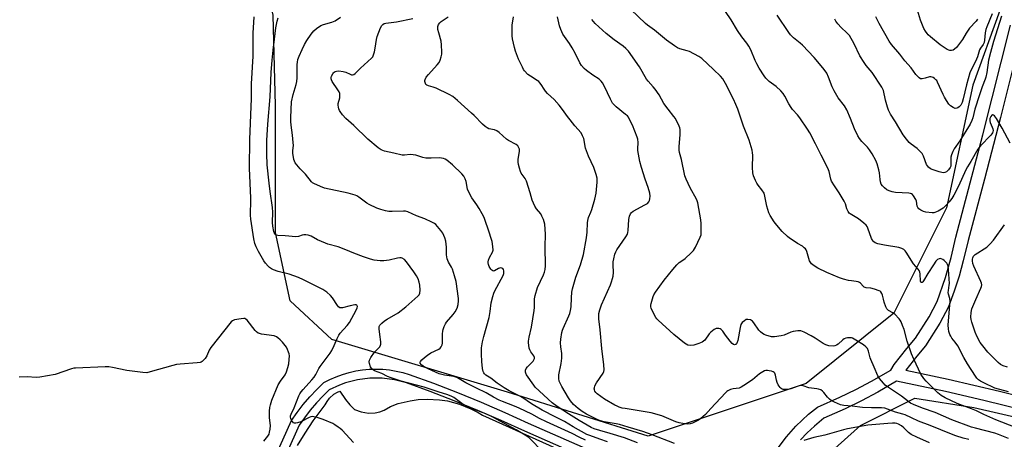
# Model space of a CAD drawing. Units: inches. Extents: x 1279759 to 1285759, y 469453 to 473454.
# Drawn here: x 1280665 to 1281132, y 471572 to 471772 of the extents above; entities that cross this region are included whole.
import ezdxf

# ---------------------------------------------------------------- set-up
doc = ezdxf.new("R2010")
doc.units = ezdxf.units.IN
doc.header["$MEASUREMENT"] = 0
for name, color, linetype in [('NTRL-Trees', 3, 'Continuous'), ('TRANS-Non Street Sidewalk', 7, 'Continuous'), ('TRANS-Parking Lot', 4, 'Continuous'), ('TRANS-Street Sidewalk', 7, 'Continuous'), ('Undefined', 1, 'Continuous')]:
    doc.layers.add(name, color=color, linetype=linetype)

msp = doc.modelspace()

# ---------------------------------------------------------------- linework, layer by layer
at = {"layer": 'NTRL-Trees'}
msp.add_lwpolyline([(1281140.48, 471805.36), (1281130.19, 471776.07), (1281117.35, 471740.59), (1281104.85, 471682.26), (1281079.85, 471632.26), (1281038.18, 471598.93), (1280963.18, 471573.93), (1280896.52, 471594.76), (1280813.18, 471619.76), (1280793.33, 471638.08), (1280786.37, 471670.57), (1280786.37, 471730.9), (1280785.21, 471773.83), (1280778.25, 471802.84), (1280776.88, 471813.1), (1280778.64, 471817.24), (1280796.85, 471839.41), (1280824.56, 471849.7), (1280866.52, 471861.58), (1280956.79, 471890.09), (1281011.55, 471906.51), (1281028.05, 471911.46), (1281097.73, 471936.01), (1281167.4, 471962.14)], dxfattribs=at)
msp.add_lwpolyline([(1281377.08, 471482.27), (1281358.45, 471475.11), (1281271.07, 471467.95), (1281235.25, 471475.83), (1281210.9, 471477.98), (1281198.72, 471475.83), (1281162.91, 471475.11), (1281139.27, 471486.57), (1281124.23, 471500.9), (1281114.2, 471516.66), (1281100.59, 471530.98), (1281068.36, 471541.01), (1281055.47, 471553.19), (1281050.46, 471566.8), (1281064.07, 471578.97), (1281089.85, 471591.86), (1281117.79, 471587.57), (1281155.03, 471578.97), (1281175.8, 471571.09), (1281218.06, 471559.63), (1281268.92, 471548.89), (1281331.95, 471535.28), (1281364.9, 471516.66), (1281379.94, 471501.61)], close=True, dxfattribs=at)
at = {"layer": 'TRANS-Non Street Sidewalk'}
for points in [[(1281024.96, 471568.33, 0), (1281028.96, 471573.59, 0), (1281033.38, 471578.56, 0), (1281039.41, 471584.28, 0), (1281043.6, 471587.64, 0), (1281054.27, 471592.35, 0), (1281061.83, 471596.04, 0), (1281069.28, 471600, 0), (1281078.42, 471605.3, 0), (1281080.09, 471607.9, 0), (1281086.07, 471615.53, 0), (1281090.22, 471620.49, 0), (1281096.56, 471630.61, 0), (1281100.4, 471637.86, 0), (1281104.34, 471649.27, 0), (1281107.02, 471658.68, 0), (1281109.27, 471668.38, 0), (1281122.18, 471716.94, 0), (1281135.26, 471769.14, 0)], [(1281141.06, 471767.58, 0), (1281130.5, 471725.19, 0), (1281122.9, 471695.96, 0), (1281115.09, 471666.88, 0), (1281112.82, 471657.17, 0), (1281110.8, 471649.88, 0), (1281108.5, 471642.68, 0), (1281105.8, 471635.25, 0), (1281101.68, 471627.48, 0), (1281094.96, 471616.8, 0), (1281090.77, 471611.8, 0), (1281085.56, 471605.15, 0), (1281105.68, 471600.89, 0), (1281130.09, 471595.25, 0), (1281154.39, 471589.14, 0)], [(1281200.24, 471571.17, 0), (1281182.93, 471575.06, 0), (1281152.87, 471583.34, 0), (1281122.62, 471590.87, 0), (1281104.39, 471595.03, 0), (1281081.12, 471599.93, 0), (1281072.19, 471594.74, 0), (1281064.56, 471590.69, 0), (1281056.79, 471586.91, 0), (1281046.63, 471582.43, 0), (1281042.15, 471578.71, 0), (1281038.79, 471575.52, 0), (1281035.6, 471572.12, 0)]]:
    msp.add_polyline3d(points, dxfattribs=at)
at = {"layer": 'TRANS-Parking Lot'}
msp.add_polyline3d([(1280796.87, 471569.46, 0), (1280800.45, 471575.38, 0), (1280804.31, 471581.12, 0), (1280810.02, 471588.69, 0), (1280810.87, 471590.4, 0), (1280811.99, 471591.94, 0), (1280814.12, 471593.85, 0), (1280815.78, 471594.81, 0), (1280816.96, 471595.29, 0), (1280819.61, 471591.23, 0), (1280821.7, 471588.75, 0), (1280823.9, 471586.61, 0), (1280827.1, 471585.38, 0), (1280830.47, 471584.86, 0), (1280833.6, 471585, 0), (1280835.83, 471585.48, 0), (1280837.97, 471586.27, 0), (1280840.92, 471587.99, 0), (1280844.58, 471589.32, 0), (1280850.24, 471590.72, 0), (1280854.09, 471591.27, 0), (1280858.38, 471591.51, 0), (1280864.21, 471591.2, 0), (1280868.05, 471590.6, 0), (1280873.7, 471589.11, 0), (1280879.11, 471586.94, 0), (1280882.56, 471585.13, 0), (1280884.67, 471583.83, 0), (1281053.77, 471507.79, 0)], dxfattribs=at)
at = {"layer": 'TRANS-Street Sidewalk'}
for points in [[(1280776.73, 471542.83), (1280793.92, 471581.25), (1280796.65, 471585.16), (1280799.57, 471588.93), (1280802.66, 471592.56), (1280805.93, 471596.04), (1280809.35, 471599.35), (1280812.21, 471600.83), (1280815.16, 471602.13), (1280818.18, 471603.23), (1280821.27, 471604.14), (1280824.42, 471604.85), (1280827.6, 471605.36), (1280830.8, 471605.66), (1280834.02, 471605.76), (1280837.24, 471605.65), (1280840.45, 471605.34), (1280843.63, 471604.82), (1280846.77, 471604.1), (1280849.85, 471603.18), (1280861.33, 471599), (1280872.73, 471594.6), (1280884.03, 471589.98), (1280895.25, 471585.14), (1280906.37, 471580.09), (1280997.59, 471539.93)], [(1280995.92, 471536.02), (1280904.64, 471576.2), (1280893.53, 471581.25), (1280882.39, 471586.05), (1280871.15, 471590.64), (1280859.83, 471595.02), (1280848.52, 471599.14), (1280842.81, 471600.64), (1280836.96, 471601.4), (1280831.07, 471601.41), (1280825.22, 471600.67), (1280819.52, 471599.19), (1280816.75, 471598.18), (1280811.86, 471595.86), (1280808.96, 471593.05), (1280805.84, 471589.72), (1280802.87, 471586.24), (1280800.08, 471582.63), (1280797.63, 471579.14), (1280780.65, 471541.16)]]:
    msp.add_lwpolyline(points, dxfattribs=at)
at = {"layer": 'Undefined'}
for points, elevation in [([(1281000, 471741.36), (1280998.72, 471743.53), (1280997.66, 471744.92), (1280994.34, 471748.08), (1280988.73, 471753.23), (1280987.27, 471754.2), (1280982.81, 471756.5), (1280981.72, 471756.92), (1280978.34, 471757.88), (1280977.25, 471758.34), (1280975.79, 471759.25), (1280972.02, 471761.89), (1280966.31, 471766.62), (1280962.95, 471769.02), (1280961.93, 471769.87), (1280955.08, 471776.46)], 272), ([(1281134.22, 471594.9), (1281127.76, 471596.66), (1281122.51, 471599.21), (1281121.04, 471600.01), (1281120.12, 471600.62), (1281119.28, 471601.42), (1281118.56, 471602.31), (1281114.82, 471608.22), (1281113.07, 471611.32), (1281110.18, 471616.72), (1281108.99, 471618.53), (1281107.46, 471620.45), (1281106.84, 471621.38), (1281106.46, 471622.13), (1281106.01, 471623.52), (1281105.73, 471624.93), (1281105.7, 471626.57), (1281106.57, 471638.19), (1281106.46, 471639.22), (1281105.82, 471641.38), (1281105.7, 471642.18), (1281105.75, 471643.01), (1281106.2, 471645.52), (1281106.25, 471646.38), (1281105.87, 471653.11), (1281105.63, 471654.54), (1281105.34, 471655.34), (1281104.95, 471656.09), (1281104.41, 471656.73), (1281103.76, 471657.28), (1281103.06, 471657.76), (1281102.33, 471658.12), (1281101.82, 471658.21), (1281101.3, 471658.16), (1281100.6, 471657.82), (1281099.86, 471657), (1281098.7, 471655.31), (1281096.03, 471651.08), (1281093.99, 471647.58), (1281093.68, 471647.17), (1281093.34, 471646.89), (1281092.92, 471646.85), (1281092.67, 471647.08), (1281092.54, 471647.49), (1281092.43, 471650.9), (1281092.23, 471651.72), (1281091.88, 471652.49), (1281091.39, 471653.2), (1281089.23, 471655.65), (1281085.75, 471661.2), (1281085.21, 471661.9), (1281084.59, 471662.49), (1281083.62, 471663.08), (1281082.22, 471663.49), (1281075.41, 471664.59), (1281072.33, 471665.2), (1281071.06, 471665.71), (1281070.39, 471666.15), (1281070, 471666.52), (1281069.26, 471667.68), (1281067.55, 471672.66), (1281067.21, 471673.44), (1281066.75, 471674.14), (1281065.68, 471675.11), (1281063.07, 471677.05), (1281059.1, 471679.47), (1281058.69, 471679.84), (1281058.19, 471680.54), (1281057.6, 471681.86), (1281056.92, 471684.23), (1281056.32, 471685.51), (1281053.94, 471689.48), (1281051.65, 471692.69), (1281050.35, 471694.92), (1281049.96, 471695.98), (1281049.12, 471699.58), (1281048.53, 471701.2), (1281045.39, 471707.33), (1281042.73, 471712.75), (1281039.96, 471717.86), (1281038.91, 471719.61), (1281035.32, 471724.98), (1281034.09, 471726.49), (1281031.84, 471729.02), (1281031.17, 471729.91), (1281030.06, 471731.78), (1281028.18, 471735.37), (1281027.39, 471736.58), (1281026.17, 471737.87), (1281024, 471739.91), (1281020.75, 471742.3), (1281019.88, 471743.03), (1281019.15, 471743.86), (1281018.32, 471744.97), (1281015.91, 471748.7), (1281014.8, 471750.67), (1281014.08, 471752.25), (1281012, 471757.43), (1281011.09, 471759.15), (1281010.15, 471760.54), (1281007.74, 471763.52), (1281005.59, 471766.57), (1281002.67, 471771.57), (1281000, 471775.61)], 274), ([(1281135, 471713.1), (1281131.33, 471720.12), (1281128.63, 471724.75), (1281128.17, 471725.38), (1281127.6, 471725.96), (1281127.22, 471726.27), (1281126.84, 471726.45), (1281126.66, 471726.46), (1281126.33, 471726.31), (1281125.9, 471725.76), (1281125.47, 471724.71), (1281125.38, 471724.15), (1281125.39, 471723.59), (1281125.6, 471722.77), (1281126.56, 471720.64), (1281126.84, 471719.83), (1281126.93, 471719.01), (1281126.86, 471718.46), (1281126.69, 471717.94), (1281126.41, 471717.46), (1281125.86, 471716.79), (1281120.95, 471711.73), (1281120.2, 471710.86), (1281119.7, 471710.15), (1281116.48, 471704.3), (1281114.8, 471701.76), (1281114.21, 471700.73), (1281110.36, 471692.36), (1281108.32, 471688.32), (1281107.42, 471686.82), (1281106.18, 471685.15), (1281104.6, 471683.36), (1281103.34, 471682.23), (1281100.9, 471680.76), (1281099.38, 471680.06), (1281098.84, 471679.95), (1281097.99, 471679.95), (1281095.09, 471680.3), (1281093.97, 471680.57), (1281092.67, 471681.19), (1281091.75, 471681.85), (1281091.27, 471682.44), (1281091, 471683.18), (1281090.55, 471685.44), (1281090.24, 471686.23), (1281089.19, 471687.95), (1281088.65, 471688.58), (1281088.24, 471688.91), (1281087.75, 471689.1), (1281086.94, 471689.25), (1281080.66, 471689.63), (1281079, 471689.87), (1281077.6, 471690.36), (1281076.53, 471690.89), (1281075.38, 471691.77), (1281074.43, 471692.79), (1281073.92, 471693.61), (1281073.54, 471694.67), (1281073.33, 471695.79), (1281073, 471698.94), (1281072.76, 471700.37), (1281071.99, 471703.22), (1281071.31, 471704.84), (1281069.64, 471707.94), (1281068.36, 471709.82), (1281067.29, 471711.14), (1281064.63, 471713.89), (1281063.54, 471715.26), (1281062.73, 471716.46), (1281061.2, 471719.87), (1281059.36, 471724.76), (1281057.59, 471728.83), (1281056.42, 471730.69), (1281053.51, 471734.59), (1281051.52, 471737.9), (1281050.61, 471739.77), (1281048.87, 471744.41), (1281047.99, 471746.2), (1281047.28, 471747.42), (1281046.21, 471748.8), (1281042.02, 471753.66), (1281036.48, 471759.55), (1281035.44, 471760.53), (1281032.31, 471763.07), (1281030.83, 471764.5), (1281029.97, 471765.65), (1281024.47, 471773.81)], 276), ([(1281126.57, 471774.38), (1281124.08, 471768.33), (1281123.57, 471766.93), (1281123.26, 471765.44), (1281122.95, 471761.89), (1281122.68, 471760.82), (1281122.22, 471759.89), (1281120.97, 471758.08), (1281120.57, 471757.35), (1281120.19, 471756.28), (1281119.53, 471753.96), (1281119.15, 471752.97), (1281118.56, 471751.74), (1281116.65, 471748.19), (1281115.92, 471746.37), (1281114.41, 471740.71), (1281112.81, 471734.01), (1281112.3, 471732.32), (1281111.61, 471731.06), (1281110.87, 471730.24), (1281110.23, 471729.8), (1281109.78, 471729.6), (1281109.01, 471729.53), (1281107.99, 471729.92), (1281106.79, 471730.75), (1281105.99, 471731.62), (1281104.78, 471733.33), (1281103.87, 471734.82), (1281103.2, 471736.09), (1281100.65, 471742), (1281100.22, 471742.72), (1281099.86, 471743.16), (1281099.21, 471743.72), (1281098.5, 471744.2), (1281098.01, 471744.45), (1281097.5, 471744.59), (1281096.77, 471744.52), (1281094.68, 471743.89), (1281093.3, 471743.6), (1281092.54, 471743.65), (1281091.87, 471744.02), (1281091.07, 471744.78), (1281090.34, 471745.65), (1281088.11, 471748.84), (1281085.1, 471752.1), (1281082.63, 471755.23), (1281078.81, 471759.81), (1281077.72, 471761.5), (1281072.83, 471769.88), (1281071.24, 471772.97)], 280), ([(1281119.57, 471771.96), (1281118.86, 471770.91), (1281115.82, 471767.67), (1281114.24, 471765.32), (1281112.4, 471762.28), (1281109.55, 471758.5), (1281108.71, 471757.68), (1281107.99, 471757.22), (1281107.23, 471757.02), (1281106.44, 471757.01), (1281105.93, 471757.14), (1281105.19, 471757.51), (1281101.91, 471759.79), (1281097.25, 471763.53), (1281096.2, 471764.49), (1281095.65, 471765.13), (1281094.85, 471766.26), (1281094.15, 471767.47), (1281092.55, 471771.49), (1281091.05, 471776.2)], 282), ([(1280823.44, 471570.8), (1280817.94, 471576.66), (1280817.09, 471577.47), (1280816.19, 471578.17), (1280814.56, 471579.33), (1280813.57, 471579.91), (1280808.93, 471581.84), (1280807.56, 471582.34), (1280805.68, 471582.9), (1280804.6, 471583.13), (1280803.87, 471583.15), (1280803.14, 471583), (1280802.33, 471582.71), (1280798.45, 471580.76), (1280796.78, 471580.21), (1280795.94, 471580.07), (1280795.42, 471580.08), (1280794.97, 471580.26), (1280794.41, 471580.83), (1280793.94, 471581.54), (1280793.57, 471582.32), (1280793.44, 471582.85), (1280793.51, 471583.61), (1280793.77, 471584.35), (1280795.19, 471587.35), (1280797.52, 471593.08), (1280797.99, 471594.06), (1280798.54, 471594.94), (1280799.43, 471596.05), (1280803.63, 471600.65), (1280804.67, 471601.91), (1280805.56, 471603.23), (1280806.95, 471605.95), (1280807.57, 471606.99), (1280812.25, 471613.22), (1280813.08, 471614.64), (1280814.25, 471616.9), (1280815.69, 471620.34), (1280816.47, 471621.9), (1280817.13, 471622.81), (1280820.32, 471626.38), (1280821.54, 471627.92), (1280824.7, 471633.7), (1280825.15, 471634.77), (1280825.26, 471635.44), (1280825.17, 471635.8), (1280824.96, 471636.03), (1280824.6, 471636.18), (1280824.1, 471636.2), (1280821.81, 471635.81), (1280818.14, 471634.85), (1280817.34, 471634.77), (1280816.86, 471634.88), (1280816.26, 471635.28), (1280815.73, 471635.92), (1280813.36, 471639.58), (1280812.49, 471640.73), (1280810.78, 471642.19), (1280808.89, 471643.48), (1280799.7, 471648.19), (1280797.31, 471649.3), (1280792.91, 471650.88), (1280787.67, 471652.13), (1280785.45, 471652.85), (1280784.42, 471653.33), (1280783.52, 471653.98), (1280782.92, 471654.55), (1280781.65, 471656.04), (1280780.81, 471657.19), (1280778.24, 471661.51), (1280777.16, 471663.79), (1280776.54, 471665.34), (1280776.08, 471667.58), (1280774.72, 471676.9), (1280774.52, 471678.87), (1280774.46, 471680.57), (1280774.7, 471684.43), (1280774.72, 471686.94), (1280773.95, 471701.13), (1280774.16, 471714.69), (1280775.04, 471734.2), (1280774.94, 471741.23), (1280775.69, 471754.35), (1280775.82, 471765.29), (1280776.3, 471773.03)], 256), ([(1280912.86, 471566.99), (1280907.46, 471572.45), (1280906.56, 471573.18), (1280904.86, 471574.29), (1280900.53, 471576.91), (1280889.59, 471582.95), (1280886.21, 471584.47), (1280879.8, 471586.85), (1280876.57, 471588.39), (1280874.83, 471589.44), (1280870.99, 471592.18), (1280869.76, 471592.85), (1280867.71, 471593.63), (1280863.99, 471594.75), (1280856.99, 471597.18), (1280846.02, 471600.05), (1280841.19, 471601.62), (1280839.58, 471602.24), (1280836.84, 471603.61), (1280833.39, 471604.94), (1280832.67, 471605.31), (1280832.11, 471605.78), (1280831.52, 471606.74), (1280830.91, 471608.38), (1280830.77, 471609.2), (1280830.91, 471609.96), (1280831.59, 471611.17), (1280833.41, 471613.76), (1280835.86, 471616.33), (1280836.27, 471617.04), (1280836.43, 471617.54), (1280836.44, 471618.67), (1280835.88, 471622.2), (1280835.57, 471624.86), (1280835.64, 471625.98), (1280835.91, 471626.56), (1280836.82, 471627.58), (1280838.13, 471628.65), (1280839.3, 471629.42), (1280844.52, 471632.5), (1280848.25, 471635.38), (1280853.97, 471640.34), (1280854.49, 471640.95), (1280854.88, 471641.78), (1280855.03, 471643.2), (1280854.92, 471645.55), (1280854.61, 471646.98), (1280854.02, 471648.65), (1280853.3, 471649.95), (1280851.99, 471651.95), (1280848.51, 471656.75), (1280847.53, 471657.81), (1280846.53, 471658.36), (1280845.99, 471658.52), (1280845.43, 471658.57), (1280844.29, 471658.42), (1280840.28, 471657.5), (1280837.76, 471657.08), (1280836.05, 471657.13), (1280833.2, 471657.5), (1280831.5, 471657.96), (1280828.14, 471659.09), (1280823.56, 471660.86), (1280819.82, 471662.43), (1280816.08, 471663.82), (1280811.28, 471665.12), (1280810.16, 471665.49), (1280806.34, 471667.12), (1280803.22, 471668.84), (1280801.84, 471669.3), (1280800.72, 471669.52), (1280799.89, 471669.49), (1280799.08, 471669.29), (1280797.21, 471668.64), (1280795.97, 471668.51), (1280790.95, 471669.08), (1280787.49, 471669.11), (1280786.73, 471669.34), (1280786.12, 471669.81), (1280785.85, 471670.26), (1280785.58, 471671.06), (1280785.05, 471673.64), (1280784.99, 471675.43), (1280785.1, 471680.24), (1280784.98, 471682.52), (1280783.81, 471690), (1280783.29, 471694), (1280782.45, 471702.73), (1280782.24, 471707.93), (1280782.32, 471714.37), (1280782.8, 471722.02), (1280783.84, 471735.07), (1280784.36, 471746.57), (1280784.73, 471752.43), (1280785.24, 471757.26), (1280785.95, 471762.35), (1280786.6, 471767.77), (1280787.18, 471770.9), (1280787.71, 471772.53)], 258), ([(1280933.53, 471571.92), (1280930.51, 471573.39), (1280927.22, 471575.11), (1280914.96, 471580.65), (1280911.67, 471582.31), (1280908.02, 471584.28), (1280902, 471587.16), (1280899.87, 471588.11), (1280894.17, 471590.34), (1280892.56, 471591.04), (1280889.92, 471592.36), (1280886.36, 471594.42), (1280881.7, 471596.62), (1280876.66, 471599.18), (1280873.49, 471601.18), (1280872.5, 471601.73), (1280870.96, 471602.23), (1280866.63, 471602.85), (1280864.1, 471603.55), (1280858.88, 471605.85), (1280856.53, 471607.13), (1280855.81, 471607.62), (1280855.43, 471607.99), (1280855.11, 471608.62), (1280855.08, 471609.06), (1280855.15, 471609.28), (1280855.78, 471610.12), (1280857.08, 471611.31), (1280858.45, 471612.41), (1280860.11, 471613.48), (1280863.9, 471615.25), (1280864.5, 471615.72), (1280864.96, 471616.33), (1280865.42, 471617.27), (1280865.6, 471618.08), (1280865.64, 471622.54), (1280865.75, 471623.71), (1280865.97, 471624.54), (1280866.47, 471625.89), (1280867.04, 471627.21), (1280867.48, 471627.95), (1280870.73, 471631.7), (1280871.59, 471632.89), (1280872.57, 471634.71), (1280873, 471636.37), (1280873.21, 471638.08), (1280873.2, 471639.25), (1280872.1, 471647.26), (1280871.3, 471650.08), (1280870.31, 471653.14), (1280869.85, 471654.13), (1280868.5, 471656.5), (1280867.91, 471658.1), (1280867.59, 471660.01), (1280867.47, 471663.58), (1280867.15, 471666.42), (1280866.68, 471668.12), (1280865.73, 471670.31), (1280864.9, 471671.48), (1280863.26, 471673.5), (1280862.48, 471674.33), (1280861.8, 471674.83), (1280860.55, 471675.51), (1280857.17, 471677.13), (1280853.35, 471678.53), (1280849.11, 471680.36), (1280848, 471680.7), (1280847.12, 471680.78), (1280841.78, 471680.59), (1280840.24, 471680.63), (1280838.55, 471680.92), (1280836.31, 471681.47), (1280834.43, 471682.21), (1280830.78, 471683.95), (1280829.79, 471684.58), (1280825.95, 471687.35), (1280824.95, 471687.96), (1280824.17, 471688.32), (1280820.87, 471689.28), (1280809.57, 471691.72), (1280807.67, 471692.4), (1280804.51, 471693.8), (1280803.86, 471694.23), (1280803.38, 471694.68), (1280800.66, 471698.38), (1280798.15, 471700.85), (1280796.45, 471702.79), (1280795.77, 471703.68), (1280795.38, 471704.41), (1280795.14, 471705.2), (1280794.61, 471708.25), (1280794.59, 471709.48), (1280794.85, 471711.9), (1280794.83, 471713.36), (1280794.5, 471716.88), (1280793.76, 471721.61), (1280793.65, 471723.31), (1280793.68, 471725.29), (1280794.04, 471732.59), (1280794.7, 471736.08), (1280796.12, 471740.83), (1280796.45, 471742.24), (1280796.58, 471744), (1280796.67, 471750.4), (1280796.78, 471751.5), (1280797.03, 471752.82), (1280797.57, 471754.41), (1280799.01, 471757.58), (1280800.16, 471759.83), (1280801.26, 471761.77), (1280803.3, 471764.86), (1280804.58, 471766.37), (1280805.81, 471767.53), (1280807.9, 471768.87), (1280809.17, 471769.43), (1280813.05, 471770.51), (1280814.65, 471771.18), (1280817.29, 471772.81)], 260), ([(1280943.88, 471571.13), (1280940.26, 471572.53), (1280935.49, 471574.15), (1280934.14, 471574.72), (1280927.7, 471578.27), (1280923.47, 471580.82), (1280919.5, 471582.91), (1280912.92, 471586.18), (1280907.94, 471589.18), (1280903.81, 471592.03), (1280902.41, 471592.91), (1280897.35, 471595.46), (1280894.92, 471596.81), (1280891.61, 471599.05), (1280888.51, 471601.42), (1280886.17, 471602.88), (1280885.53, 471603.47), (1280885.19, 471603.91), (1280884.87, 471604.67), (1280884.64, 471606.09), (1280884.37, 471609.3), (1280884.22, 471612.86), (1280884.21, 471615.83), (1280884.66, 471618.66), (1280885.23, 471621.18), (1280887.84, 471630.26), (1280888.29, 471633.15), (1280888.7, 471637.21), (1280889.47, 471640.17), (1280890, 471641.78), (1280890.47, 471642.83), (1280894.4, 471650.2), (1280894.73, 471651.21), (1280894.79, 471652.32), (1280894.58, 471653.09), (1280894.28, 471653.46), (1280893.84, 471653.69), (1280893.08, 471653.81), (1280892.63, 471653.73), (1280892.25, 471653.57), (1280890.36, 471652.44), (1280889.92, 471652.31), (1280889.5, 471652.37), (1280889.11, 471652.65), (1280888.56, 471653.26), (1280887.79, 471654.51), (1280887.52, 471655.34), (1280887.37, 471656.2), (1280887.37, 471656.75), (1280887.5, 471657.52), (1280887.97, 471658.77), (1280889.38, 471661.22), (1280889.59, 471661.72), (1280889.7, 471662.25), (1280889.6, 471663.98), (1280889.15, 471666.3), (1280887.31, 471672.26), (1280886.08, 471675.84), (1280885.35, 471677.7), (1280884.52, 471679.48), (1280883.01, 471682.04), (1280881.9, 471683.78), (1280879.54, 471687.04), (1280878.43, 471689.08), (1280877.56, 471691.16), (1280876.87, 471694.75), (1280876.4, 471696.09), (1280875.7, 471697.29), (1280874.81, 471698.41), (1280870.33, 471702.71), (1280867.64, 471704.92), (1280866.92, 471705.36), (1280866.17, 471705.67), (1280865.11, 471705.96), (1280864, 471706.1), (1280860.18, 471705.88), (1280857.68, 471705.94), (1280856.27, 471706.26), (1280852.9, 471707.33), (1280851.77, 471707.53), (1280850.35, 471707.58), (1280847.6, 471707.27), (1280846.52, 471707.32), (1280842.51, 471708.34), (1280838.1, 471709.25), (1280836.59, 471709.87), (1280835.16, 471710.77), (1280830.19, 471714.98), (1280823.52, 471721.46), (1280819.78, 471724.8), (1280818.24, 471726.49), (1280817.01, 471728.05), (1280816.73, 471728.53), (1280816.42, 471729.34), (1280816.22, 471730.18), (1280816.12, 471731.04), (1280816.19, 471731.85), (1280816.89, 471734.5), (1280816.97, 471735.57), (1280816.87, 471736.61), (1280816.57, 471737.38), (1280816.02, 471738.35), (1280813.33, 471742.36), (1280812.97, 471743.09), (1280812.86, 471743.56), (1280812.85, 471744.28), (1280812.97, 471744.79), (1280813.54, 471745.99), (1280813.86, 471746.41), (1280814.28, 471746.79), (1280814.75, 471747.09), (1280815.27, 471747.29), (1280816.42, 471747.36), (1280818.51, 471747.09), (1280819.82, 471746.72), (1280821.74, 471745.79), (1280822.47, 471745.51), (1280822.94, 471745.45), (1280823.58, 471745.64), (1280824.17, 471746.06), (1280825.46, 471747.45), (1280826.74, 471748.67), (1280832.01, 471753.37), (1280832.54, 471754.04), (1280832.79, 471754.53), (1280833.37, 471756.43), (1280833.74, 471758.13), (1280834.27, 471762.21), (1280834.62, 471763.64), (1280836.13, 471767.78), (1280836.78, 471768.92), (1280837.3, 471769.42), (1280837.93, 471769.78), (1280838.7, 471770.01), (1280843.81, 471770.59), (1280851.61, 471772.28)], 262), ([(1280958.13, 471570.69), (1280951.97, 471573.12), (1280945.25, 471575.13), (1280940.35, 471576.5), (1280937.66, 471577.39), (1280936.14, 471578.05), (1280930.48, 471581.29), (1280925.44, 471584.41), (1280920.12, 471587.93), (1280917.63, 471589.78), (1280909.69, 471597.22), (1280909.01, 471598.03), (1280905.46, 471602.99), (1280905.12, 471603.76), (1280905.04, 471604.31), (1280905.09, 471605.15), (1280905.34, 471605.95), (1280905.99, 471606.84), (1280908.6, 471609.47), (1280909.05, 471610.09), (1280909.31, 471610.82), (1280909.31, 471611.32), (1280909.05, 471611.99), (1280907.6, 471613.88), (1280907.08, 471614.84), (1280906.84, 471615.64), (1280906.58, 471617.03), (1280906.46, 471618.15), (1280906.47, 471618.99), (1280906.77, 471620.95), (1280907.84, 471625.57), (1280909.14, 471633.52), (1280909.28, 471635), (1280909.34, 471639.06), (1280909.56, 471640.61), (1280910.77, 471644.46), (1280913.59, 471650.46), (1280914.05, 471651.75), (1280914.36, 471653.05), (1280914.46, 471654.78), (1280914.42, 471663.74), (1280914.55, 471669.85), (1280914.15, 471674.57), (1280913.92, 471675.72), (1280913.53, 471676.81), (1280912.84, 471678.42), (1280912.28, 471679.43), (1280910.23, 471681.77), (1280909.44, 471683.11), (1280908.24, 471686.03), (1280907.3, 471689.47), (1280905.44, 471695.04), (1280904.83, 471696.28), (1280903.05, 471698.74), (1280902.69, 471699.52), (1280902.14, 471701.17), (1280901.67, 471702.84), (1280901.51, 471703.94), (1280901.62, 471705.47), (1280902.16, 471709), (1280902.11, 471710.11), (1280901.91, 471710.89), (1280901.34, 471711.81), (1280900.55, 471712.45), (1280896.99, 471714.26), (1280896.01, 471714.85), (1280892.57, 471718.07), (1280891.43, 471718.93), (1280890.39, 471719.31), (1280887.66, 471719.86), (1280886.8, 471720.27), (1280885.86, 471720.94), (1280884.55, 471722.08), (1280880.7, 471726.13), (1280879.43, 471727.35), (1280872.74, 471733.34), (1280870.49, 471735.14), (1280868.73, 471736.17), (1280862.62, 471739.14), (1280861.24, 471739.68), (1280858.97, 471740.3), (1280858.21, 471740.64), (1280857.79, 471740.94), (1280857.49, 471741.33), (1280857.25, 471742.26), (1280857.26, 471742.76), (1280857.38, 471743.29), (1280857.86, 471744.3), (1280858.95, 471745.7), (1280863.07, 471750.27), (1280863.98, 471751.39), (1280864.51, 471752.38), (1280864.98, 471753.98), (1280865.27, 471755.36), (1280865.36, 471756.2), (1280865.22, 471759.72), (1280865, 471761.46), (1280863.82, 471765.43), (1280863.48, 471767.07), (1280863.41, 471768.39), (1280863.54, 471768.88), (1280863.77, 471769.35), (1280864.43, 471770.2), (1280865.06, 471770.76), (1280868.38, 471773.03)], 264), ([(1280975.75, 471570.42), (1280965.1, 471574.59), (1280960.78, 471576.1), (1280953.8, 471578.12), (1280949.68, 471579.41), (1280948.02, 471579.78), (1280942.42, 471580.71), (1280940.58, 471581.18), (1280939.32, 471581.67), (1280933.95, 471584.4), (1280931.86, 471585.6), (1280930.02, 471586.99), (1280927.87, 471588.95), (1280926.33, 471590.63), (1280925.38, 471592.06), (1280922.34, 471597.46), (1280921.53, 471599.01), (1280921.07, 471600.07), (1280920.86, 471601.21), (1280920.9, 471602.99), (1280922.02, 471608.34), (1280922.26, 471610.87), (1280922.28, 471613.12), (1280921.77, 471616.29), (1280921.68, 471618.23), (1280921.8, 471619.94), (1280922.31, 471623.13), (1280922.58, 471624.27), (1280922.87, 471625.08), (1280925.66, 471631.07), (1280926.06, 471632.13), (1280926.39, 471633.56), (1280926.65, 471635.31), (1280926.81, 471639.63), (1280927.06, 471642.31), (1280927.3, 471643.78), (1280928.93, 471649.33), (1280931.15, 471655.17), (1280932.6, 471660.09), (1280934.03, 471668.14), (1280934.27, 471670.77), (1280934.48, 471675.21), (1280934.62, 471676.37), (1280935.01, 471677.72), (1280936.11, 471680.22), (1280936.57, 471681.55), (1280937.95, 471686.48), (1280938.62, 471689.25), (1280939.02, 471694.45), (1280939.02, 471696.45), (1280938.62, 471698.14), (1280937.52, 471701.42), (1280934.94, 471706.78), (1280933.91, 471709.34), (1280933.52, 471710.68), (1280932.66, 471715.19), (1280932.13, 471716.57), (1280931.42, 471717.87), (1280928.49, 471721.3), (1280926.26, 471724.11), (1280924.99, 471725.76), (1280922.67, 471729.03), (1280921.02, 471731.03), (1280918.57, 471733.84), (1280915.51, 471736.68), (1280914.51, 471737.75), (1280913.82, 471738.68), (1280912.42, 471740.94), (1280911.9, 471741.65), (1280911.3, 471742.24), (1280910.6, 471742.77), (1280907.33, 471744.81), (1280906.15, 471745.68), (1280904.56, 471747.38), (1280904.07, 471748.09), (1280903.54, 471749.09), (1280901.73, 471752.99), (1280900.21, 471756.78), (1280899.73, 471758.49), (1280898.9, 471762.6), (1280898.77, 471764.07), (1280898.69, 471767.9), (1280898.77, 471769.06), (1280899.34, 471773.04)], 266), ([(1281000, 471594.51), (1280992.92, 471587.05), (1280990.41, 471584.19), (1280988.32, 471582.21), (1280987.11, 471581.43), (1280984.22, 471580.08), (1280983.14, 471579.7), (1280982, 471579.6), (1280979.66, 471579.82), (1280977.94, 471580.15), (1280976.4, 471580.72), (1280969.79, 471583.47), (1280964.7, 471584.98), (1280952.33, 471586.95), (1280950.95, 471587.24), (1280949.55, 471587.67), (1280948.48, 471588.1), (1280947.49, 471588.62), (1280942.6, 471591.53), (1280939.04, 471594.05), (1280938.43, 471594.64), (1280937.97, 471595.32), (1280937.76, 471595.81), (1280937.68, 471596.35), (1280937.71, 471596.9), (1280937.94, 471597.71), (1280938.76, 471599.22), (1280941.83, 471603.83), (1280942.15, 471604.54), (1280942.32, 471605.46), (1280942.19, 471607.74), (1280941.25, 471615.47), (1280940.53, 471624.34), (1280939.83, 471629.59), (1280939.77, 471631.04), (1280939.85, 471632.18), (1280940.26, 471633.83), (1280941.07, 471636.26), (1280945.36, 471645.8), (1280945.87, 471647.15), (1280946.37, 471648.8), (1280946.6, 471649.91), (1280946.74, 471651.56), (1280946.62, 471655.24), (1280946.66, 471656.64), (1280946.91, 471658.06), (1280947.5, 471660.31), (1280947.86, 471661.41), (1280948.38, 471662.42), (1280952.72, 471668.59), (1280953.44, 471669.86), (1280953.64, 471670.68), (1280953.76, 471671.54), (1280954.14, 471676.77), (1280954.45, 471678.41), (1280954.83, 471679.42), (1280955.31, 471680.08), (1280956.17, 471680.78), (1280961.73, 471683.67), (1280962.89, 471684.42), (1280963.54, 471685.18), (1280963.88, 471685.84), (1280964.08, 471686.67), (1280964.15, 471687.82), (1280964, 471689.24), (1280963.3, 471692), (1280961.88, 471696.01), (1280960.12, 471701.47), (1280959.35, 471704.28), (1280958.37, 471709.52), (1280958.34, 471710.41), (1280958.49, 471713.32), (1280958.33, 471714.85), (1280957.97, 471715.95), (1280955.75, 471721.52), (1280954.27, 471724.6), (1280953.84, 471725.33), (1280953.37, 471725.94), (1280952.56, 471726.69), (1280948.02, 471730.22), (1280947.2, 471731), (1280946.33, 471732.07), (1280945.33, 471733.87), (1280942.47, 471739.94), (1280941.52, 471741.66), (1280940.88, 471742.54), (1280939.94, 471743.4), (1280937.06, 471745.25), (1280933.91, 471747.51), (1280932.86, 471748.48), (1280931.58, 471749.97), (1280930.83, 471751.17), (1280928.63, 471755.72), (1280927.15, 471758.29), (1280925.9, 471760.31), (1280923.47, 471763.63), (1280922.69, 471764.85), (1280921.74, 471766.97), (1280921.23, 471768.67), (1280920.19, 471773)], 268), ([(1281000, 471621.89), (1280998.69, 471623.68), (1280997.83, 471624.58), (1280997.36, 471624.84), (1280996.84, 471624.99), (1280996.03, 471625.06), (1280995.5, 471624.99), (1280994.56, 471624.52), (1280993.05, 471623.3), (1280992.28, 471622.42), (1280990.15, 471619.55), (1280989.55, 471618.95), (1280988.92, 471618.53), (1280987.35, 471617.9), (1280984.88, 471617.17), (1280983.17, 471617), (1280982.07, 471617.14), (1280981.3, 471617.52), (1280980.57, 471618.03), (1280975.38, 471622.1), (1280967.95, 471628.91), (1280967.39, 471629.53), (1280966.9, 471630.25), (1280964.99, 471633.89), (1280964.69, 471634.7), (1280964.58, 471635.23), (1280964.55, 471636.02), (1280964.66, 471636.86), (1280965.57, 471640.19), (1280965.91, 471640.98), (1280966.67, 471642.24), (1280970.79, 471647.97), (1280974.96, 471653.07), (1280976.83, 471655.25), (1280977.97, 471656.32), (1280980.22, 471657.77), (1280980.89, 471658.28), (1280983.63, 471660.87), (1280984.82, 471662.13), (1280985.72, 471663.62), (1280987.97, 471668.4), (1280988.35, 471669.49), (1280988.47, 471670.33), (1280988.48, 471674.94), (1280988.25, 471676.65), (1280986.79, 471684.62), (1280986.49, 471685.71), (1280986.18, 471686.48), (1280983.14, 471691.89), (1280981.29, 471695.89), (1280980.72, 471697.54), (1280979.14, 471705.25), (1280978.19, 471708.67), (1280977.97, 471709.77), (1280977.97, 471711.25), (1280978.44, 471717.2), (1280978.41, 471719.47), (1280978.21, 471720.28), (1280977.9, 471721.08), (1280976.16, 471724.69), (1280975.51, 471725.67), (1280972.76, 471729.15), (1280970.75, 471731.88), (1280968.42, 471735.94), (1280966.62, 471738.66), (1280965.68, 471739.81), (1280963.25, 471742.44), (1280962.54, 471743.36), (1280959.08, 471749.27), (1280953.88, 471756.74), (1280952.73, 471757.98), (1280951.46, 471759.09), (1280947.06, 471762.16), (1280943.29, 471765.06), (1280938.11, 471769.84), (1280936.46, 471771.78)], 270), ([(1281130.98, 471773.27), (1281127.18, 471761.35), (1281125.68, 471756.14), (1281124.77, 471752.48), (1281124.02, 471746.64), (1281123.56, 471744.43), (1281123.23, 471743.35), (1281121.83, 471739.82), (1281120.47, 471735.94), (1281118.3, 471729.14), (1281117.28, 471725.04), (1281116.88, 471723.77), (1281116.03, 471722.06), (1281111.23, 471714.06), (1281108.57, 471710.33), (1281107.85, 471709.09), (1281107.19, 471707.45), (1281106.91, 471706.32), (1281106.98, 471702.91), (1281106.86, 471702.13), (1281106.63, 471701.51), (1281105.79, 471700.38), (1281104.78, 471699.41), (1281104.11, 471699.04), (1281103.32, 471699.01), (1281101.34, 471699.48), (1281098.59, 471700.36), (1281097.34, 471700.9), (1281096.29, 471701.59), (1281095.8, 471702.19), (1281095.41, 471702.91), (1281093.92, 471706.85), (1281093.28, 471708.06), (1281092.35, 471709.09), (1281090.91, 471710.44), (1281088.15, 471712.53), (1281087.21, 471713.36), (1281085.88, 471714.85), (1281084.28, 471716.92), (1281080.68, 471723.09), (1281078.34, 471726.87), (1281077.38, 471728.69), (1281076.9, 471730.05), (1281075.97, 471733.38), (1281074.9, 471737.96), (1281074.16, 471739.6), (1281069.65, 471746.53), (1281066.7, 471749.86), (1281065.72, 471751.27), (1281063.79, 471754.52), (1281061.05, 471760.14), (1281058.74, 471764.1), (1281057.59, 471765.41), (1281054.81, 471767.94), (1281053.24, 471769.74), (1281052.35, 471770.94), (1281051.82, 471771.98)], 278), ([(1281137.57, 471577.92), (1281128.27, 471581.65), (1281122.55, 471584.23), (1281119.15, 471585.89), (1281116.75, 471586.92), (1281109.86, 471589.47), (1281104.3, 471592.16), (1281102.39, 471593.25), (1281100.81, 471594.48), (1281095.13, 471599.94), (1281094.07, 471601.23), (1281092.68, 471603.32), (1281089.32, 471610.5), (1281088.27, 471612.93), (1281086.19, 471619.06), (1281084.78, 471624.54), (1281084.05, 471626.5), (1281083.34, 471628.14), (1281082.89, 471628.9), (1281082.34, 471629.6), (1281080.3, 471631.78), (1281079.38, 471632.49), (1281077.37, 471633.54), (1281076.87, 471633.96), (1281076.57, 471634.35), (1281076.09, 471635.36), (1281075.33, 471637.56), (1281074.93, 471638.95), (1281074.5, 471640.86), (1281074.17, 471641.66), (1281073.71, 471642.36), (1281073.31, 471642.71), (1281072.83, 471642.97), (1281070.68, 471643.68), (1281069.02, 471644.12), (1281066.75, 471644.37), (1281065.85, 471644.64), (1281065.26, 471645.11), (1281064.04, 471646.58), (1281063.6, 471646.88), (1281062.86, 471647.19), (1281062.05, 471647.36), (1281059.79, 471647.59), (1281058.32, 471647.87), (1281056, 471648.45), (1281054.07, 471649.14), (1281048.1, 471651.54), (1281043.81, 471653.7), (1281042.1, 471654.7), (1281041.42, 471655.19), (1281040.81, 471655.77), (1281039.88, 471657.21), (1281039.45, 471658.27), (1281038.6, 471661.65), (1281038.26, 471662.41), (1281037.94, 471662.83), (1281037.36, 471663.4), (1281036.48, 471664.08), (1281034.12, 471665.43), (1281031.57, 471667.06), (1281030.35, 471667.9), (1281029.44, 471668.66), (1281026.84, 471671.11), (1281024.33, 471674.08), (1281023.08, 471675.73), (1281021.2, 471678.64), (1281020.57, 471679.95), (1281019.64, 471683.08), (1281018.69, 471687.87), (1281018.26, 471689.21), (1281017.26, 471690.85), (1281015.45, 471693.05), (1281014.79, 471693.97), (1281014.14, 471695.28), (1281013.28, 471697.49), (1281012.93, 471698.89), (1281012.72, 471701.43), (1281012.88, 471707.34), (1281012.84, 471708.51), (1281012.66, 471709.64), (1281012.2, 471711.3), (1281011.19, 471714.43), (1281008.53, 471721.08), (1281005.75, 471729.22), (1281004.93, 471731.35), (1281003.82, 471733.92), (1281000, 471741.36)], 272), ([(1281133.77, 471606.64), (1281131.83, 471607.32), (1281130.56, 471607.98), (1281129.4, 471608.8), (1281124.44, 471613.72), (1281122.03, 471616.73), (1281120.83, 471618.43), (1281119.32, 471621.33), (1281118.49, 471623.22), (1281116.9, 471627.98), (1281116.55, 471629.32), (1281116.4, 471630.41), (1281116.59, 471632.65), (1281116.96, 471634.31), (1281118.75, 471638.85), (1281121.2, 471644.14), (1281121.49, 471644.93), (1281121.63, 471645.72), (1281121.48, 471646.53), (1281121.18, 471647.33), (1281117.88, 471654.59), (1281117.34, 471655.95), (1281117.14, 471657.07), (1281117.2, 471657.92), (1281117.32, 471658.5), (1281117.69, 471659.37), (1281118.44, 471660.16), (1281123.94, 471663.7), (1281124.86, 471664.43), (1281125.65, 471665.24), (1281127.11, 471667.03), (1281132.32, 471674.18)], 276), ([(1280780.81, 471571.43), (1280782.75, 471573.87), (1280783.29, 471574.85), (1280783.59, 471575.75), (1280783.83, 471577.16), (1280783.93, 471578.88), (1280783.49, 471582.56), (1280783.49, 471585.75), (1280783.62, 471587.47), (1280783.97, 471588.84), (1280784.7, 471590.98), (1280787.63, 471598.26), (1280788.68, 471599.97), (1280790.88, 471603.01), (1280791.58, 471604.41), (1280792.25, 471606.55), (1280792.65, 471608.18), (1280792.89, 471610.27), (1280792.96, 471612.05), (1280792.86, 471612.92), (1280792.61, 471613.73), (1280792.06, 471615.07), (1280791.53, 471616.07), (1280789.64, 471618.6), (1280788.62, 471619.67), (1280787.53, 471620.65), (1280786.82, 471621.12), (1280785.76, 471621.47), (1280779.69, 471622.39), (1280778.84, 471622.57), (1280778.09, 471622.86), (1280777.32, 471623.42), (1280776.73, 471624.05), (1280772.98, 471628.9), (1280772.21, 471629.52), (1280771.8, 471629.69), (1280771.27, 471629.75), (1280770.14, 471629.65), (1280766.95, 471629.05), (1280765.91, 471628.66), (1280765.25, 471628.12), (1280755.65, 471616.02), (1280754.91, 471614.79), (1280753.7, 471611.97), (1280752.94, 471610.78), (1280752.22, 471609.9), (1280751.62, 471609.34), (1280751.14, 471609.08), (1280750.61, 471608.9), (1280749.15, 471608.68), (1280741.08, 471608.08), (1280739.31, 471607.88), (1280737.57, 471607.45), (1280726.95, 471604.37), (1280725.22, 471604.01), (1280723.45, 471604.1), (1280715.75, 471605.11), (1280708.94, 471606.54), (1280707.23, 471606.79), (1280705.45, 471606.78), (1280691.51, 471606.22), (1280690.63, 471606.11), (1280689.52, 471605.82), (1280681.79, 471603.22), (1280674.49, 471601.84), (1280672.75, 471601.72), (1280668.47, 471602.12), (1280664.7, 471601.87)], 254), ([(1281134.34, 471572.82), (1281129.49, 471574.75), (1281127.8, 471575.31), (1281118.67, 471577.62), (1281116.78, 471578.16), (1281107.38, 471581.62), (1281099.42, 471585.1), (1281093.42, 471587.13), (1281089.23, 471588.89), (1281087.81, 471589.63), (1281083.54, 471592.88), (1281076.43, 471597.59), (1281075.76, 471598.14), (1281074.93, 471598.98), (1281073.04, 471601.26), (1281072.33, 471602.5), (1281070.59, 471606.71), (1281068.91, 471610.34), (1281068.63, 471611.16), (1281067.88, 471614.23), (1281067.33, 471615.45), (1281066.6, 471616.31), (1281065.52, 471617.25), (1281061.77, 471619.53), (1281060.23, 471620.35), (1281059.7, 471620.54), (1281058.9, 471620.64), (1281057.81, 471620.6), (1281057.03, 471620.42), (1281056.29, 471620.05), (1281055.6, 471619.56), (1281053.36, 471617.57), (1281052.66, 471617.06), (1281051.89, 471616.75), (1281051.04, 471616.69), (1281048.99, 471616.85), (1281048.13, 471617.02), (1281047.59, 471617.21), (1281046.31, 471617.92), (1281042.51, 471620.48), (1281040.65, 471621.59), (1281037.31, 471623.31), (1281036.51, 471623.66), (1281035.7, 471623.9), (1281034.33, 471623.92), (1281032.1, 471623.57), (1281031.02, 471623.21), (1281027.82, 471621.92), (1281026.43, 471621.52), (1281023.19, 471621.06), (1281021.76, 471621.11), (1281019.04, 471621.83), (1281018.27, 471622.16), (1281017.54, 471622.64), (1281016.64, 471623.4), (1281015.83, 471624.25), (1281013.48, 471627.67), (1281012.73, 471628.54), (1281012.3, 471628.85), (1281011.83, 471629.06), (1281010.56, 471629.32), (1281009.82, 471629.21), (1281008.9, 471628.69), (1281007.85, 471627.8), (1281007.51, 471627.4), (1281007.24, 471626.93), (1281006.87, 471625.53), (1281005.89, 471619.32), (1281005.41, 471618), (1281004.96, 471617.49), (1281004.62, 471617.35), (1281004.17, 471617.33), (1281003.74, 471617.46), (1281003.13, 471617.88), (1281002.16, 471618.99), (1281000, 471621.89)], 270), ([(1281115.39, 471572.29), (1281112.81, 471572.96), (1281109.25, 471574.05), (1281107.16, 471574.85), (1281097.13, 471579.02), (1281091.49, 471581.06), (1281088.32, 471582.62), (1281085.18, 471583.99), (1281084.09, 471584.36), (1281080.63, 471585.3), (1281075.54, 471587.12), (1281073.99, 471587.36), (1281069.18, 471587.35), (1281065.06, 471587.45), (1281060.14, 471588.11), (1281056.07, 471588.45), (1281054.6, 471588.77), (1281051.67, 471589.99), (1281050.15, 471590.79), (1281049.31, 471591.48), (1281048.34, 471592.45), (1281046.61, 471594.67), (1281046.05, 471595.28), (1281045.15, 471595.86), (1281044.14, 471596.26), (1281043.29, 471596.42), (1281039.53, 471596.79), (1281036.82, 471597.72), (1281035.75, 471597.89), (1281034.97, 471597.8), (1281033.91, 471597.53), (1281031.03, 471596.4), (1281030.23, 471596.15), (1281029.37, 471596.04), (1281028.22, 471596.02), (1281027.39, 471596.09), (1281026.87, 471596.21), (1281026.41, 471596.46), (1281025.84, 471597.07), (1281025.02, 471598.3), (1281024.44, 471599.34), (1281024.09, 471600.41), (1281023.76, 471602.87), (1281023.6, 471603.37), (1281023.36, 471603.8), (1281023.02, 471604.15), (1281022.58, 471604.42), (1281021.82, 471604.7), (1281020.74, 471604.98), (1281019.92, 471605.1), (1281019.14, 471605.08), (1281018.44, 471604.87), (1281017.73, 471604.51), (1281016.15, 471603.44), (1281012.73, 471600.64), (1281008.66, 471597.87), (1281007.44, 471597.12), (1281006.4, 471596.74), (1281003.63, 471596.32), (1281002.32, 471596), (1281001.11, 471595.46), (1281000.6, 471595.1), (1281000, 471594.51)], 268), ([(1281096.79, 471570.73), (1281090.75, 471573.43), (1281088.06, 471574.72), (1281086.85, 471575.6), (1281084.54, 471577.86), (1281083.45, 471578.74), (1281082.07, 471579.56), (1281081.27, 471579.87), (1281080.55, 471580.03), (1281079.26, 471580.1), (1281077, 471579.96), (1281067.59, 471579.1), (1281057.85, 471577.35), (1281056, 471576.91), (1281047.04, 471574.39), (1281041.84, 471573.25), (1281037.21, 471571.9)], 266)]:
    msp.add_lwpolyline(points, dxfattribs=dict(at, elevation=elevation))

doc.saveas('drawing.dxf')
